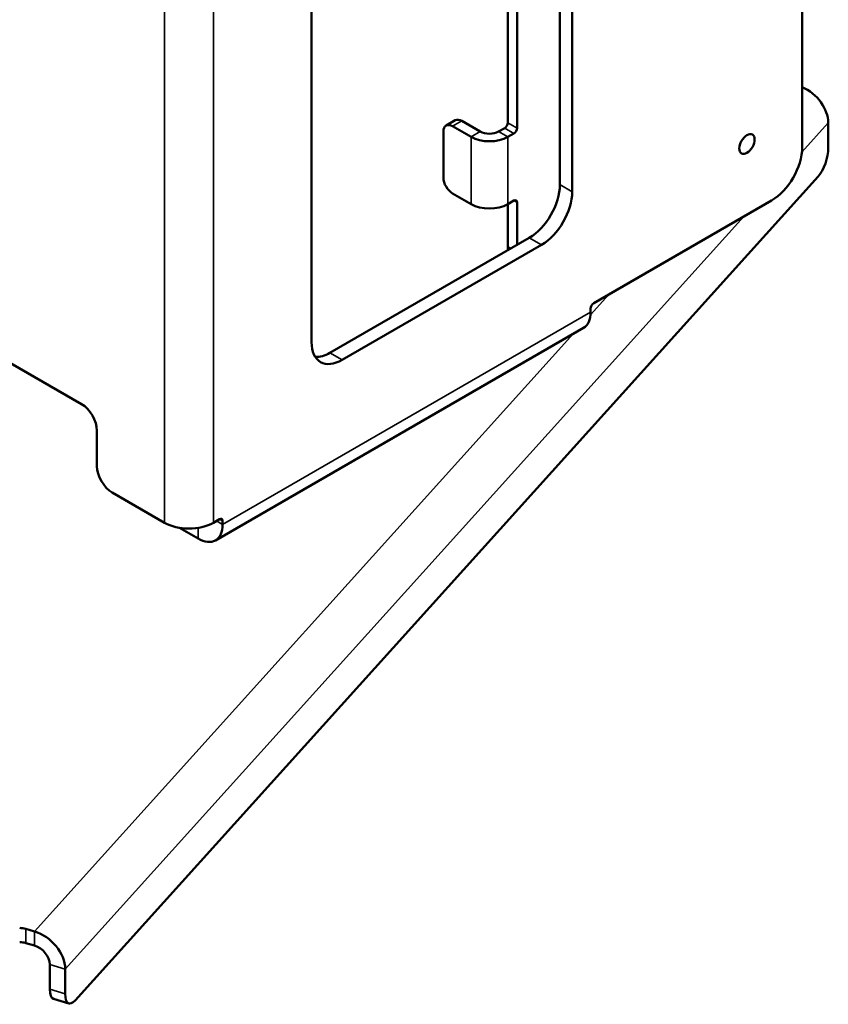
# Model space of a CAD drawing. Units: millimetres. Extents: x 471 to 2190, y 483 to 1770.
# Drawn here: x 1926 to 2112, y 509 to 736 of the extents above; entities that cross this region are included whole.
import ezdxf

# ---------------------------------------------------------------- set-up
doc = ezdxf.new("R2010")
doc.units = ezdxf.units.MM
doc.header["$LTSCALE"] = 5
doc.layers.add('Sichtbar (ISO)', color=7, linetype='Continuous', lineweight=50)
doc.layers.add('Sichtbar schmal (ISO)', color=7, linetype='Continuous', lineweight=35)

msp = doc.modelspace()

# ---------------------------------------------------------------- linework, layer by layer
at = {"layer": 'Sichtbar (ISO)'}
for p, q in [((2050.149, 861.336), (2050.149, 698.036)), ((2052.977, 859.703), (2052.977, 696.403)), ((1992.873, 661.702), (1992.873, 825.002)), ((2038.128, 768.663), (2038.128, 712.325)), ((2040.249, 767.439), (2040.249, 711.1)), ((2106.01, 706.61), (2106.01, 755.336)), ((2026.021, 712.882), (2023.9, 711.657)), ((2029.643, 709.059), (2025.4, 711.509)), ((2031.764, 710.284), (2027.521, 712.733)), ((2036.007, 710.284), (2037.421, 711.1)), ((2112.032, 706.563), (2112.032, 712.278)), ((2023.279, 710.284), (2023.279, 699.669)), ((2038.128, 709.059), (2039.542, 709.876)), ((1938.366, 509.87), (2109.723, 699.92)), ((2025.4, 695.995), (2029.643, 693.546)), ((2039.542, 694.362), (2038.128, 693.546)), ((2038.128, 693.546), (2038.128, 683.748)), ((2040.249, 693.954), (2040.249, 684.156)), ((2057.927, 670.684), (2098.939, 694.362)), ((2043.078, 685.789), (1997.116, 659.253)), ((2045.906, 684.156), (1999.944, 657.62)), ((1877.866, 683.194), (1939.84, 647.414)), ((2057.22, 669.459), (2057.22, 668.643)), ((2055.563, 664.98), (1970.71, 615.991)), ((1943.376, 633.125), (1943.376, 641.29)), ((1958.932, 620.061), (1946.911, 627.001)), ((1970.246, 620.061), (1971.66, 620.878)), ((1972.367, 619.653), (1972.367, 620.469)), ((1966.71, 616.387), (1962.378, 618.888)), ((1928.961, 525.772), (1926.951, 526.376)), ((1928.961, 522.506), (1926.951, 523.11)), ((1932.509, 518.174), (1932.509, 512.459)), ((1936.057, 517.108), (1936.057, 511.392)), ((1933.378, 510.231), (1936.926, 509.164))]:
    msp.add_line(p, q, dxfattribs=at)
for centre, major_axis, ratio, start_param, end_param in [((2104.936, 714.411), (-5.941, 5.357), 0.7242413, 3.7200818, 5.1389143), ((2025.4, 709.059), (-1.5, 2.598), 0.5773503, 5.4977871, 7.0685835), ((2027.521, 710.284), (-1.5, 2.598), 0.5773503, 5.4977871, 6.2831853), ((2037.421, 711.917), (0.5, 0.866), 0.5773503, 3.9269908, 5.4977871), ((2039.542, 710.692), (-0.5, -0.866), 0.5773503, 0.7853982, 2.3561945), ((2033.885, 711.509), (6, 0), 0.5773503, 3.9269908, 5.4977871), ((2033.885, 711.509), (3, 0), 0.5773503, 3.9269908, 5.4977871), ((2098.939, 702.527), (5, 8.66), 0.5773503, 3.9269908, 5.4977871), ((2109.723, 704.002), (1.439, 4.788), 0.3770162, 3.8146114, 5.3854077), ((2025.4, 698.445), (1.5, -2.598), 0.5773503, 3.9269908, 5.4977871), ((2043.078, 693.954), (5, 8.66), 0.5773503, 3.9269908, 5.4977871), ((2045.906, 692.321), (-5, -8.66), 0.5773503, 0.7853982, 2.3561945), ((2033.885, 695.995), (6, 0), 0.5773503, 3.9269908, 5.4977871), ((2039.542, 693.546), (0.5, 0.866), 0.5773503, 5.4977871, 7.0685835), ((2040.249, 684.973), (1.5, 2.598), 0.5773503, 2.3561945, 2.6960314), ((2057.927, 669.867), (0.5, 0.866), 0.5773503, 0.7853982, 2.3561945), ((2051.563, 671.909), (4, -6.928), 0.5773503, 0, 0.7853982), ((1999.944, 665.785), (-5, -8.66), 0.5773503, 5.4977871, 7.0685835), ((1997.116, 667.418), (-5, -8.66), 0.5773503, 0.2867566, 0.7853982), ((1939.84, 643.331), (2.5, -4.33), 0.5773503, 0.7853982, 2.3561945), ((1946.911, 631.084), (2.5, -4.33), 0.5773503, 3.9269908, 5.4977871), ((1964.589, 623.327), (-8, 0), 0.5773503, 0.7853982, 2.3561945), ((1971.66, 620.061), (0.5, 0.866), 0.5773503, 5.4977871, 7.0685835), ((1966.71, 622.919), (4, -6.928), 0.5773503, 5.4977871, 7.0685835), ((1925.566, 524.84), (3, 0), 0.5773503, 1.0908308, 1.5707963), ((1928.961, 519.24), (-5.941, 5.357), 0.7242413, 3.7200818, 5.2908781), ((1925.566, 521.574), (-3, 0), 0.5773503, 4.2324234, 4.712389), ((1928.961, 519.24), (-2.971, 2.679), 0.7242413, 3.7200818, 5.2908781), ((1934.818, 515.019), (-1.439, -4.788), 0.3770162, 5.3854077, 6.2831853), ((1938.366, 513.953), (-1.439, -4.788), 0.3770162, 5.3854077, 6.956204)]:
    msp.add_ellipse(centre, major_axis=major_axis, ratio=ratio, start_param=start_param, end_param=end_param, dxfattribs=at)
msp.add_ellipse((2093.282, 707.426), major_axis=(1.25, 2.165), ratio=0.5773503, dxfattribs=at)
at = {"layer": 'Sichtbar schmal (ISO)'}
for p, q in [((1958.932, 848.68), (1958.932, 620.061)), ((1970.246, 848.68), (1970.246, 620.061)), ((2027.521, 712.733), (2025.4, 711.509)), ((2039.542, 709.876), (2037.421, 711.1)), ((2040.249, 711.1), (2038.128, 712.325)), ((2112.032, 712.278), (2105.952, 705.535)), ((2029.643, 709.059), (2031.764, 710.284)), ((2029.643, 693.546), (2029.643, 709.059)), ((2038.128, 709.059), (2036.007, 710.284)), ((2038.128, 693.546), (2038.128, 709.059)), ((2052.977, 696.403), (2050.149, 698.036)), ((2040.249, 693.954), (2039.542, 694.362)), ((2092.554, 690.676), (1936.057, 517.108)), ((2038.128, 683.748), (2038.835, 683.34)), ((2045.906, 684.156), (2043.078, 685.789)), ((2061.458, 672.723), (2057.19, 667.989)), ((2057.22, 668.643), (1972.367, 619.653)), ((2053.299, 663.673), (1928.961, 525.772)), ((1999.944, 657.62), (1997.116, 659.253)), ((1972.367, 619.653), (1970.953, 620.469)), ((1972.367, 620.469), (1971.66, 620.878)), ((1966.71, 616.387), (1966.71, 618.874)), ((1926.951, 523.11), (1926.951, 526.376)), ((1928.961, 525.772), (1928.961, 522.506)), ((1936.057, 517.108), (1932.509, 518.174)), ((1932.509, 512.459), (1936.057, 511.392))]:
    msp.add_line(p, q, dxfattribs=at)

doc.saveas('drawing.dxf')
